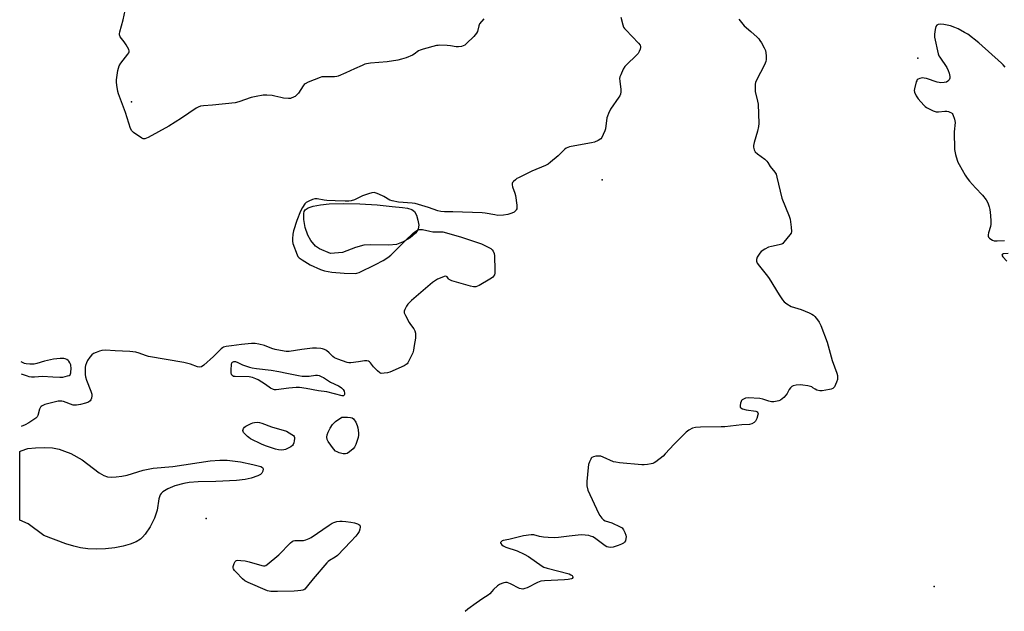
# Model space of a CAD drawing. Units: inches. Extents: x 1195767 to 1201767, y 505459 to 509459.
# Drawn here: x 1195767 to 1196240, y 508925 to 509210 of the extents above; entities that cross this region are included whole.
import ezdxf

# ---------------------------------------------------------------- set-up
doc = ezdxf.new("R2010")
doc.units = ezdxf.units.IN
doc.header["$MEASUREMENT"] = 0
for name, color, linetype in [('ELEV-Spot Elevation', 7, 'Continuous'), ('HYDRO-Water Body', 4, 'Continuous'), ('Undefined', 1, 'Continuous')]:
    doc.layers.add(name, color=color, linetype=linetype)

msp = doc.modelspace()

# ---------------------------------------------------------------- linework, layer by layer
at = {"layer": 'ELEV-Spot Elevation'}
for p in [(1196198.83, 509191.23, 203.91), (1195821.03, 509170.24, 209.82), (1196047.19, 509132.71, 207.36), (1195856.88, 508969.9, 207.27), (1196206.71, 508937.16, 204.69)]:
    msp.add_point(p, dxfattribs=at)
at = {"layer": 'HYDRO-Water Body'}
for points in [[(1195948.4, 509101.72), (1195944.71, 509101.32), (1195935.84, 509101.53), (1195932.58, 509101.31), (1195928.68, 509100.23), (1195922.47, 509097.86), (1195916.57, 509097.34), (1195911.37, 509099.54), (1195909.36, 509100.87), (1195907.25, 509103.52), (1195905.68, 509106.2), (1195904.52, 509109.78), (1195903.82, 509113.73), (1195903.82, 509116.6), (1195904.06, 509117.59), (1195904.48, 509118.33), (1195905.85, 509119.27), (1195908.24, 509120.09), (1195911.79, 509120.77), (1195915.99, 509121.19), (1195922.75, 509121.38), (1195930.7, 509121.21), (1195939.03, 509120.69), (1195946.21, 509119.93), (1195951.24, 509119.47), (1195953.71, 509119.07), (1195955.77, 509118.4), (1195956.96, 509117.5), (1195957.91, 509115.72), (1195958.66, 509113.31), (1195959, 509110.87), (1195958.83, 509109.22), (1195958.29, 509108.14), (1195957.41, 509107.05), (1195954.89, 509104.92), (1195951.52, 509102.92)], [(1195809.51, 508989.97), (1195811.43, 508989.82), (1195813.7, 508989.89), (1195816.37, 508990.2), (1195818.96, 508990.72), (1195826.58, 508993.23), (1195831.49, 508994.05), (1195840.87, 508994.92), (1195858.89, 508997.61), (1195863.5, 508998.01), (1195867.02, 508998.01), (1195873.42, 508997.22), (1195879.31, 508995.94), (1195883.17, 508994.91), (1195884.02, 508994.42), (1195884.35, 508993.78), (1195884.11, 508992.74), (1195883.63, 508991.73), (1195882.98, 508991.1), (1195881.69, 508990.36), (1195878.55, 508989.29), (1195875.59, 508988.74), (1195871.47, 508988.26), (1195861.5, 508987.77), (1195853.11, 508987.6), (1195848.74, 508987.21), (1195846.1, 508986.78), (1195841.82, 508985.56), (1195838.55, 508984.24), (1195836.13, 508982.77), (1195835.26, 508981.94), (1195834.81, 508981.27), (1195834.2, 508979.35), (1195833.32, 508973.85), (1195832.03, 508970.13), (1195829.94, 508965.94), (1195827.67, 508962.44), (1195826.39, 508960.92), (1195825.34, 508959.96), (1195823.26, 508958.68), (1195820.38, 508957.5), (1195817.02, 508956.56), (1195813.02, 508955.81), (1195808.51, 508955.31), (1195804.08, 508955.14), (1195799.99, 508955.29), (1195796.51, 508955.76), (1195793.34, 508956.55), (1195789.55, 508957.76), (1195779, 508961.75), (1195771.36, 508967.3), (1195767.32, 508969.08), (1195767.33, 509002.06), (1195768.05, 509002.45), (1195771.27, 509003.51), (1195774.88, 509003.97), (1195779.13, 509004.11), (1195783.02, 509003.88), (1195786.29, 509003.28), (1195788.88, 509002.37), (1195791.82, 509001.1), (1195797.4, 508998.13), (1195805.56, 508991.84), (1195807.76, 508990.56)]]:
    msp.add_lwpolyline(points, close=True, dxfattribs=at)
at = {"layer": 'Undefined'}
for points, elevation in [([(1195990.38, 509210.2), (1195988.28, 509207.75), (1195987.86, 509206.73), (1195987.2, 509204), (1195986.84, 509203.25), (1195985.47, 509201.71), (1195982.05, 509198.34), (1195981.15, 509197.56), (1195980.4, 509197.12), (1195979.59, 509196.81), (1195978.13, 509196.64), (1195976.96, 509196.69), (1195974.22, 509197.13), (1195972.76, 509197.26), (1195969.21, 509197.42), (1195968.33, 509197.4), (1195967.49, 509197.28), (1195961.1, 509195.58), (1195959.69, 509195.12), (1195958.92, 509194.73), (1195956.81, 509193.14), (1195955.98, 509192.67), (1195952.93, 509191.46), (1195950.68, 509190.68), (1195948.93, 509190.31), (1195943.92, 509189.47), (1195935.92, 509188.82), (1195934, 509188.53), (1195933.18, 509188.31), (1195931.84, 509187.77), (1195928.12, 509186.1), (1195924.08, 509184.11), (1195920.38, 509182.64), (1195919.61, 509182.45), (1195918.56, 509182.32), (1195913.36, 509182.26), (1195912.5, 509182.19), (1195911.67, 509181.99), (1195905.98, 509179.67), (1195904.44, 509178.9), (1195904.01, 509178.54), (1195903.46, 509177.89), (1195901.21, 509174.48), (1195900.35, 509173.38), (1195899.72, 509172.85), (1195899.26, 509172.58), (1195897.47, 509171.92), (1195896.39, 509171.8), (1195894.14, 509172.04), (1195892.74, 509172.3), (1195889.97, 509173.04), (1195888.61, 509173.29), (1195886.07, 509173.48), (1195884.37, 509173.46), (1195880.87, 509172.88), (1195878.56, 509172.39), (1195872.57, 509170.25), (1195870.9, 509169.77), (1195859.9, 509168.61), (1195855.64, 509168.37), (1195854.19, 509168.13), (1195853.11, 509167.71), (1195852.09, 509167.15), (1195845.11, 509162.41), (1195838.9, 509158.48), (1195828.99, 509153.13), (1195827.43, 509152.44), (1195826.67, 509152.41), (1195825.93, 509152.74), (1195822.03, 509155.44), (1195821.2, 509156.24), (1195820.59, 509157.47), (1195818.11, 509165.16), (1195814.8, 509174.13), (1195814.51, 509175.28), (1195814.06, 509178.22), (1195813.89, 509179.7), (1195813.89, 509180.89), (1195814.43, 509185.33), (1195814.72, 509186.44), (1195815.12, 509187.48), (1195815.9, 509188.87), (1195819.33, 509193.17), (1195819.75, 509193.88), (1195819.88, 509194.36), (1195819.84, 509194.84), (1195819.68, 509195.34), (1195818.5, 509197.59), (1195817.58, 509199.04), (1195815.61, 509201.47), (1195815.36, 509201.93), (1195815.25, 509202.43), (1195815.28, 509202.98), (1195815.46, 509203.82), (1195817.09, 509209.59), (1195817.98, 509214.21)], 210), ([(1196056.19, 509210.99), (1196057.03, 509207.24), (1196057.42, 509206.15), (1196057.9, 509205.45), (1196058.48, 509204.79), (1196064.66, 509198.45), (1196065.33, 509197.56), (1196065.58, 509196.84), (1196065.58, 509196.33), (1196065.4, 509195.54), (1196065, 509194.5), (1196064.47, 509193.53), (1196063.51, 509192.44), (1196059.04, 509188.23), (1196058.05, 509187.18), (1196057.29, 509185.95), (1196056.06, 509183.3), (1196055.64, 509182.22), (1196055.5, 509181.39), (1196055.57, 509180.23), (1196056.17, 509176.13), (1196056.14, 509175.02), (1196055.95, 509173.97), (1196055.62, 509173.2), (1196055.17, 509172.46), (1196051.18, 509166.71), (1196050.18, 509164.71), (1196049.67, 509163.42), (1196049.46, 509162.6), (1196048.7, 509157.21), (1196048.45, 509156.38), (1196047.65, 509154.47), (1196046.98, 509153.16), (1196046.45, 509152.51), (1196045.3, 509151.69), (1196043.51, 509150.8), (1196042.09, 509150.49), (1196037.48, 509149.78), (1196031.5, 509148.53), (1196030.67, 509148.31), (1196029.92, 509148), (1196029.04, 509147.35), (1196027.04, 509145.26), (1196025.96, 509144.25), (1196022.36, 509141.17), (1196021.18, 509140.3), (1196019.86, 509139.64), (1196013.33, 509136.83), (1196006.95, 509133.74), (1196006.18, 509133.31), (1196005.47, 509132.8), (1196004.63, 509132.02), (1196004.11, 509131.38), (1196003.9, 509130.92), (1196003.85, 509130.41), (1196004.08, 509129.33), (1196005.21, 509126.29), (1196005.52, 509125.16), (1196006.08, 509120.5), (1196006.14, 509119.64), (1196006.08, 509118.82), (1196005.91, 509118.34), (1196005.63, 509117.93), (1196004.85, 509117.24), (1196003.79, 509116.75), (1196001.78, 509116.15), (1195999.71, 509115.83), (1195997.03, 509115.66), (1195995.59, 509115.84), (1195991.02, 509116.68), (1195989.57, 509116.85), (1195975.37, 509117.4), (1195971.4, 509117.32), (1195969.65, 509117.5), (1195968.27, 509117.86), (1195963.67, 509119.47), (1195957.35, 509121.34), (1195955.88, 509121.55), (1195949.32, 509122.06), (1195946.24, 509122.64), (1195945.19, 509123.04), (1195942.22, 509124.73), (1195939.92, 509125.86), (1195938.62, 509126.41), (1195937.56, 509126.65), (1195936.5, 509126.56), (1195934.83, 509126.03), (1195932.08, 509124.97), (1195928.23, 509123.13), (1195926.51, 509122.61), (1195925.4, 509122.51), (1195923.7, 509122.49), (1195918.93, 509122.69), (1195914.94, 509122.74), (1195913.52, 509122.91), (1195910.17, 509123.54), (1195909.07, 509123.59), (1195908, 509123.31), (1195906.16, 509122.51), (1195904.93, 509121.82), (1195904.35, 509121.26), (1195903.15, 509119.42), (1195902.27, 509117.6), (1195900.49, 509113.18), (1195898.8, 509108.29), (1195898.5, 509106.62), (1195898.31, 509104.37), (1195898.31, 509103.25), (1195898.54, 509102.13), (1195900.58, 509096.61), (1195900.97, 509095.85), (1195901.54, 509095.22), (1195902.98, 509094.22), (1195906.82, 509091.92), (1195911.91, 509089.7), (1195913.82, 509089.04), (1195917.3, 509088.42), (1195923.14, 509087.89), (1195928.5, 509087.76), (1195929.37, 509087.87), (1195930.44, 509088.23), (1195938.27, 509092.08), (1195941.91, 509094.01), (1195944.2, 509095.4), (1195945.55, 509096.55), (1195952.55, 509103.46), (1195956.3, 509107.04), (1195957.19, 509107.76), (1195958.12, 509108.38), (1195958.85, 509108.76), (1195959.36, 509108.91), (1195959.9, 509108.94), (1195960.76, 509108.82), (1195964.44, 509107.99), (1195965.84, 509107.75), (1195966.97, 509107.71), (1195969.51, 509107.81), (1195970.64, 509107.69), (1195979.15, 509105.35), (1195989.21, 509101.91), (1195993.65, 509099.66), (1195994.32, 509099.14), (1195994.78, 509098.52), (1195995.3, 509097.32), (1195995.49, 509096.19), (1195995.61, 509089.28), (1195995.57, 509087.8), (1195995.36, 509087), (1195994.98, 509086.36), (1195994.39, 509085.78), (1195993.16, 509084.96), (1195988.03, 509081.9), (1195986.44, 509081.36), (1195985.35, 509081.26), (1195983.91, 509081.57), (1195975, 509084.25), (1195973.7, 509084.84), (1195973.32, 509085.19), (1195972.66, 509086.09), (1195972.39, 509086.31), (1195971.97, 509086.37), (1195971.25, 509086.22), (1195969.38, 509085.52), (1195968.06, 509084.92), (1195965.72, 509083.37), (1195955.59, 509074.73), (1195954.54, 509073.78), (1195953.78, 509072.97), (1195953.12, 509071.99), (1195952.29, 509070.42), (1195952.03, 509069.63), (1195952.07, 509068.83), (1195952.6, 509067.51), (1195954.38, 509064.08), (1195955.03, 509063.12), (1195956.64, 509061.06), (1195957.23, 509060.11), (1195957.49, 509059.08), (1195957.5, 509057.72), (1195957.41, 509056.6), (1195956.82, 509053.16), (1195956.53, 509050.9), (1195956.16, 509049.53), (1195955.28, 509047.66), (1195953.77, 509044.79), (1195953.43, 509044.33), (1195953.02, 509043.95), (1195952.03, 509043.37), (1195945.09, 509040.32), (1195943.95, 509040.01), (1195942.48, 509039.74), (1195941.06, 509039.67), (1195940.32, 509039.96), (1195939.23, 509040.87), (1195937.37, 509042.78), (1195935.9, 509044.78), (1195935.31, 509045.31), (1195934.86, 509045.56), (1195934.08, 509045.73), (1195932.98, 509045.73), (1195930.16, 509045.24), (1195926.33, 509044.81), (1195925.46, 509044.83), (1195924.62, 509045), (1195920.21, 509046.48), (1195918.62, 509047.13), (1195917.73, 509047.77), (1195915.93, 509049.51), (1195914.64, 509050.61), (1195913.71, 509051.18), (1195912.78, 509051.5), (1195911.97, 509051.65), (1195909.99, 509051.84), (1195907.99, 509051.83), (1195902.86, 509051.25), (1195896.78, 509050.27), (1195895.36, 509050.22), (1195892.6, 509050.61), (1195890.05, 509051.16), (1195888.45, 509051.64), (1195885.01, 509053.11), (1195882.14, 509053.81), (1195880.4, 509054.09), (1195878.64, 509054.05), (1195873.94, 509053.64), (1195869.15, 509052.91), (1195866.5, 509052.59), (1195865.19, 509052.24), (1195864.72, 509051.97), (1195864.07, 509051.45), (1195860.39, 509047.81), (1195855.75, 509043.63), (1195854.59, 509042.79), (1195853.82, 509042.6), (1195852.73, 509042.78), (1195849.41, 509044.04), (1195846.1, 509044.98), (1195829.22, 509047.88), (1195827.82, 509048.27), (1195824.77, 509049.45), (1195823.12, 509049.81), (1195820.26, 509050.19), (1195813.2, 509050.6), (1195808.58, 509050.79), (1195806.71, 509050.68), (1195805.66, 509050.42), (1195804.08, 509049.8), (1195802.81, 509049.19), (1195801.91, 509048.56), (1195800.97, 509047.5), (1195799.82, 509045.85), (1195799.34, 509044.83), (1195798.93, 509043.51), (1195798.79, 509042.68), (1195798.74, 509041.53), (1195798.81, 509039.21), (1195798.94, 509038.07), (1195799.47, 509036.39), (1195801.53, 509031.17), (1195801.92, 509029.77), (1195801.94, 509028.9), (1195801.8, 509027.74), (1195801.55, 509026.96), (1195801.24, 509026.53), (1195800.34, 509025.91), (1195799, 509025.32), (1195796.5, 509024.69), (1195794.54, 509024.33), (1195793.74, 509024.33), (1195792.95, 509024.46), (1195788.33, 509026.14), (1195787.51, 509026.35), (1195786.96, 509026.39), (1195785.85, 509026.27), (1195783.88, 509025.85), (1195779.42, 509024.67), (1195778.1, 509024.11), (1195777.65, 509023.81), (1195777.3, 509023.42), (1195776.88, 509022.44), (1195775.99, 509019.41), (1195775.64, 509018.79), (1195775.06, 509018.19), (1195773.69, 509017.13), (1195771.74, 509015.87), (1195769.97, 509015.01), (1195768.01, 509014.22)], 208), ([(1196112.84, 509209.97), (1196114.04, 509208.34), (1196115.37, 509206.81), (1196118.64, 509204.01), (1196121.61, 509201.29), (1196122.4, 509200.47), (1196122.92, 509199.78), (1196123.68, 509198.54), (1196124.99, 509196.25), (1196125.61, 509194.95), (1196125.85, 509193.84), (1196125.93, 509192.39), (1196125.91, 509190.65), (1196125.72, 509189.62), (1196125.07, 509188.09), (1196121.28, 509180.67), (1196120.86, 509179.58), (1196120.71, 509178.73), (1196120.59, 509176.69), (1196120.68, 509175.24), (1196121.8, 509170.6), (1196122.04, 509169.14), (1196122.39, 509159.78), (1196122.24, 509158.37), (1196121.82, 509156.14), (1196120.1, 509150.73), (1196119.81, 509149.28), (1196119.81, 509148.45), (1196120.16, 509147.19), (1196120.7, 509146.28), (1196121.76, 509145.28), (1196125.26, 509142.63), (1196126.34, 509141.68), (1196126.76, 509141.14), (1196127.93, 509139.13), (1196130.1, 509136.47), (1196130.67, 509135.5), (1196131.1, 509134.1), (1196133.51, 509123.9), (1196136.96, 509115.27), (1196137.44, 509113.86), (1196138.01, 509110.03), (1196138.16, 509107.98), (1196137.97, 509107.18), (1196137.36, 509106.23), (1196134.49, 509102.83), (1196133.88, 509102.21), (1196133.42, 509101.88), (1196132.12, 509101.42), (1196128.44, 509100.69), (1196127.05, 509100.33), (1196125.24, 509099.44), (1196123.56, 509098.36), (1196122.83, 509097.51), (1196121.68, 509095.5), (1196121.29, 509094.45), (1196121.26, 509093.67), (1196121.69, 509092.65), (1196122.7, 509091.18), (1196126.57, 509086.48), (1196127.44, 509085.32), (1196132.19, 509077.51), (1196133.81, 509075.03), (1196134.55, 509074.12), (1196135.92, 509073.06), (1196137.93, 509071.89), (1196142.75, 509070.38), (1196146.61, 509068.76), (1196147.95, 509068.11), (1196148.66, 509067.62), (1196149.27, 509067.03), (1196150.58, 509065.5), (1196151.44, 509064.36), (1196152.22, 509062.77), (1196155.32, 509054.67), (1196157.66, 509045.81), (1196159.97, 509039.74), (1196160.21, 509038.68), (1196160.28, 509037.64), (1196160.16, 509036.82), (1196159.71, 509035.42), (1196158.79, 509033.28), (1196158.47, 509032.83), (1196157.9, 509032.39), (1196157.14, 509032.1), (1196156.31, 509031.9), (1196152.9, 509031.33), (1196151.75, 509031.34), (1196150.32, 509031.65), (1196149.54, 509032.02), (1196148.43, 509032.82), (1196147.81, 509033.15), (1196145.88, 509033.63), (1196143.6, 509034), (1196142.45, 509034.12), (1196140.4, 509033.99), (1196138.99, 509033.73), (1196138.27, 509033.38), (1196137.7, 509032.82), (1196137.06, 509031.92), (1196136.09, 509029.96), (1196135.56, 509029.3), (1196134.36, 509028.06), (1196132.84, 509026.78), (1196132.08, 509026.44), (1196131.26, 509026.25), (1196129.56, 509026.02), (1196128.46, 509026.05), (1196127.18, 509026.39), (1196124.39, 509027.37), (1196122.94, 509027.63), (1196117.23, 509027.86), (1196116.06, 509027.76), (1196115.32, 509027.52), (1196114.48, 509026.98), (1196114.16, 509026.59), (1196113.93, 509026.11), (1196113.69, 509025.31), (1196113.49, 509024.23), (1196113.52, 509023.51), (1196113.74, 509023.13), (1196114.65, 509022.62), (1196116.36, 509022.11), (1196121, 509021.48), (1196121.64, 509021.18), (1196121.99, 509020.71), (1196122.03, 509020.23), (1196121.94, 509019.69), (1196121.39, 509017.99), (1196120.76, 509016.67), (1196120.19, 509016.11), (1196119, 509015.48), (1196117.95, 509015.16), (1196114.23, 509015.02), (1196106.07, 509014.02), (1196104.32, 509013.93), (1196094.34, 509013.9), (1196091.98, 509013.71), (1196090.57, 509013.31), (1196088.71, 509012.38), (1196087.58, 509011.46), (1196081.75, 509005.6), (1196077.5, 509000.98), (1196076.44, 508999.94), (1196072.94, 508997.19), (1196072.21, 508996.7), (1196071.44, 508996.34), (1196070.63, 508996.15), (1196068.95, 508995.9), (1196067.26, 508995.72), (1196066.23, 508995.7), (1196055.52, 508996.71), (1196053.75, 508996.93), (1196052.61, 508997.23), (1196047.69, 508999.44), (1196046.44, 508999.87), (1196045.62, 508999.94), (1196044.14, 508999.81), (1196042.99, 508999.57), (1196042.26, 508999.23), (1196041.92, 508998.87), (1196041.65, 508998.42), (1196041.09, 508997.16), (1196040.63, 508995.83), (1196040.36, 508994.41), (1196039.73, 508987.73), (1196039.86, 508985.66), (1196040.24, 508983.61), (1196045.44, 508972.42), (1196046.03, 508971.41), (1196047.07, 508970.1), (1196047.85, 508969.32), (1196048.53, 508968.86), (1196051.85, 508967.79), (1196055.8, 508965.96), (1196056.76, 508965.36), (1196057.45, 508964.53), (1196058.09, 508963.26), (1196058.56, 508961.93), (1196058.63, 508961.1), (1196058.55, 508960.27), (1196058.3, 508959.18), (1196057.95, 508958.49), (1196057.4, 508958), (1196056.47, 508957.5), (1196054.92, 508956.89), (1196052.51, 508956.13), (1196051.28, 508955.95), (1196050.19, 508956.08), (1196049.38, 508956.35), (1196048.61, 508956.76), (1196044.15, 508960.15), (1196043.43, 508960.64), (1196042.65, 508961.05), (1196041.55, 508961.46), (1196040.71, 508961.67), (1196039.05, 508961.89), (1196037.37, 508962), (1196035.63, 508961.92), (1196031.24, 508961.49), (1196026.15, 508960.75), (1196024.43, 508960.7), (1196021.27, 508960.79), (1196019.02, 508961), (1196017.05, 508961.33), (1196014.37, 508962.06), (1196013.82, 508962.14), (1196012.99, 508962.14), (1196009.36, 508961.54), (1196002.38, 508959.85), (1195999.63, 508959.39), (1195999.16, 508959.22), (1195998.6, 508958.74), (1195998.39, 508958.34), (1195998.37, 508958.14), (1195998.47, 508957.82), (1195998.89, 508957.31), (1195999.63, 508956.75), (1196000.9, 508956.18), (1196006.27, 508954.37), (1196009.68, 508952.7), (1196011.69, 508951.57), (1196018.26, 508947.07), (1196019.12, 508946.54), (1196020.75, 508945.97), (1196031.26, 508943.27), (1196032.18, 508942.88), (1196032.77, 508942.48), (1196033.12, 508941.92), (1196033.11, 508941.56), (1196032.81, 508941.08), (1196032.41, 508940.86), (1196030.81, 508940.53), (1196029.04, 508940.39), (1196019.45, 508939.97), (1196017.69, 508939.75), (1196016.06, 508939.09), (1196011.11, 508936.58), (1196010.08, 508936.22), (1196009.03, 508936.01), (1196008.26, 508936.06), (1196007.48, 508936.33), (1196003.12, 508938.55), (1196001.53, 508939.15), (1196000.74, 508939.16), (1195999.95, 508939), (1195998.9, 508938.66), (1195997.9, 508938.21), (1195996.95, 508937.52), (1195994.99, 508935.73), (1195994.16, 508934.89), (1195993.17, 508933.67), (1195992.43, 508932.99), (1195989.86, 508931.5), (1195986.55, 508929.28), (1195982.62, 508926.34), (1195981.37, 508925.19)], 206), ([(1196240.69, 509186.86), (1196239.82, 509187.99), (1196238.99, 509188.83), (1196228.06, 509198.6), (1196222.78, 509202.7), (1196221.28, 509203.61), (1196218.19, 509205.28), (1196216.61, 509205.97), (1196214.44, 509206.71), (1196211.3, 509207.46), (1196209.86, 509207.62), (1196208.5, 509207.41), (1196207.86, 509207.06), (1196207.49, 509206.42), (1196207.17, 509205.04), (1196206.81, 509202.73), (1196206.82, 509201.28), (1196208.62, 509193.25), (1196208.9, 509192.43), (1196209.31, 509191.66), (1196212.66, 509186.78), (1196213.45, 509185.36), (1196213.85, 509184.01), (1196214.15, 509182.36), (1196214.15, 509181.58), (1196213.87, 509180.89), (1196213.16, 509180.14), (1196212.5, 509179.73), (1196211.38, 509179.49), (1196209.9, 509179.45), (1196209.06, 509179.53), (1196208.05, 509179.75), (1196203, 509181.41), (1196201.88, 509181.7), (1196201.04, 509181.75), (1196199.69, 509181.44), (1196198.95, 509181.1), (1196198.55, 509180.79), (1196198.25, 509180.36), (1196198.04, 509179.85), (1196197.16, 509176.47), (1196197.07, 509175.63), (1196197.2, 509174.85), (1196198.02, 509173.14), (1196199.02, 509171.74), (1196201.64, 509168.62), (1196202.27, 509168.04), (1196203.01, 509167.55), (1196206.23, 509165.96), (1196207.61, 509165.5), (1196208.72, 509165.49), (1196211.83, 509165.82), (1196212.66, 509165.75), (1196213.47, 509165.57), (1196214.25, 509165.32), (1196214.95, 509164.97), (1196215.31, 509164.61), (1196215.59, 509164.15), (1196216.38, 509161.95), (1196216.59, 509161.1), (1196216.7, 509160.24), (1196216.33, 509155.84), (1196216.42, 509147.36), (1196216.85, 509144.87), (1196217.69, 509142.22), (1196218.1, 509141.19), (1196218.63, 509140.14), (1196221.56, 509135.01), (1196222.49, 509133.51), (1196223.58, 509132.17), (1196226.45, 509128.92), (1196229.87, 509125.44), (1196231.64, 509123.13), (1196232.45, 509121.63), (1196233.1, 509119.78), (1196233.4, 509118.4), (1196233.73, 509115.57), (1196233.83, 509112.92), (1196233.82, 509111.45), (1196233.69, 509110.3), (1196232.76, 509107.31), (1196232.53, 509106.31), (1196232.53, 509105.62), (1196232.7, 509105.2), (1196233.25, 509104.65), (1196233.95, 509104.16), (1196234.71, 509103.75), (1196235.51, 509103.47), (1196236.9, 509103.36), (1196240.39, 509103.61)], 204), ([(1196242.28, 509097.31), (1196239.86, 509097.24), (1196239.41, 509097.02), (1196239.24, 509096.57), (1196239.33, 509096.15), (1196239.57, 509095.72), (1196241.55, 509093.64)], 204), ([(1195768.02, 509039.54), (1195770.93, 509038.44), (1195771.79, 509038.23), (1195772.96, 509038.08), (1195774.38, 509038.06), (1195778.26, 509038.34), (1195783.2, 509037.99), (1195786.56, 509037.88), (1195788.03, 509037.93), (1195790.35, 509038.43), (1195791.12, 509038.73), (1195791.51, 509039.03), (1195791.74, 509039.47), (1195791.87, 509040), (1195792.04, 509042.38), (1195791.97, 509043.27), (1195791.83, 509043.81), (1195791.4, 509044.83), (1195790.96, 509045.53), (1195790.6, 509045.91), (1195789.96, 509046.35), (1195789.24, 509046.67), (1195788.49, 509046.85), (1195786.83, 509046.86), (1195783.62, 509046.5), (1195782.17, 509046.26), (1195779.26, 509045.57), (1195775.63, 509044.36), (1195774.21, 509044.05), (1195772.14, 509044.05), (1195770.39, 509044.22), (1195769.56, 509044.48), (1195768.02, 509045.24)], 208)]:
    msp.add_lwpolyline(points, dxfattribs=dict(at, elevation=elevation))
at = {"layer": 'Undefined', "elevation": 208}
for points in [[(1195905.16, 509038.35), (1195906.33, 509038.41), (1195909.51, 509038.78), (1195910.36, 509038.8), (1195911.18, 509038.63), (1195912.51, 509038.06), (1195913.26, 509037.63), (1195916.61, 509035.4), (1195920.49, 509033.63), (1195921.24, 509033.2), (1195921.94, 509032.68), (1195922.77, 509031.88), (1195923.18, 509031.17), (1195923.37, 509030.1), (1195923.35, 509029.59), (1195923.23, 509029.16), (1195923.12, 509029), (1195922.86, 509028.85), (1195922.23, 509028.83), (1195918.63, 509029.89), (1195914.84, 509030.79), (1195910.88, 509031.27), (1195905.02, 509032.34), (1195901.73, 509032.83), (1195900.1, 509032.84), (1195896.63, 509032.63), (1195890.54, 509031.8), (1195889.69, 509031.78), (1195889.18, 509031.87), (1195887.8, 509032.53), (1195885.34, 509034.3), (1195881.86, 509036.55), (1195880.83, 509037.08), (1195879.24, 509037.71), (1195878.42, 509037.93), (1195877.57, 509038.03), (1195870.89, 509038.13), (1195870.09, 509038.26), (1195869.64, 509038.47), (1195869.27, 509038.77), (1195869.01, 509039.17), (1195868.84, 509039.93), (1195868.85, 509041.38), (1195869.06, 509044), (1195869.27, 509044.74), (1195869.57, 509045.1), (1195870.27, 509045.37), (1195871.06, 509045.36), (1195872.15, 509044.95), (1195874.39, 509043.76), (1195877.68, 509042.66), (1195879.07, 509042.28), (1195881.09, 509041.97), (1195888.15, 509041.28), (1195891.78, 509040.54), (1195895.68, 509039.85), (1195901.34, 509038.59), (1195903.09, 509038.42)], [(1195922.36, 509018.6), (1195924.78, 509018.61), (1195926.26, 509018.51), (1195927, 509018.3), (1195927.75, 509017.76), (1195928.74, 509016.3), (1195929.51, 509014.68), (1195929.77, 509013.58), (1195930.1, 509011.04), (1195930.11, 509009.92), (1195929.87, 509008.81), (1195928.78, 509005.52), (1195928.22, 509004.22), (1195927.51, 509003.37), (1195925.75, 509001.91), (1195924.59, 509001.15), (1195923.84, 509000.94), (1195922.77, 509001.06), (1195920.83, 509001.56), (1195919.77, 509001.93), (1195919.07, 509002.36), (1195918.13, 509003.41), (1195915.57, 509006.92), (1195915.1, 509007.93), (1195914.92, 509008.99), (1195915, 509010.08), (1195915.5, 509011.45), (1195916.42, 509013.31), (1195917.68, 509015.14), (1195918.22, 509015.76), (1195919.09, 509016.49), (1195922.16, 509018.61)], [(1195893.28, 509002.85), (1195891.58, 509002.97), (1195890.25, 509003.23), (1195885.44, 509004.9), (1195883.51, 509005.68), (1195878.26, 509008.29), (1195877.44, 509008.79), (1195876.74, 509009.35), (1195875.44, 509010.59), (1195874.88, 509011.25), (1195874.62, 509011.7), (1195874.55, 509012.16), (1195874.66, 509012.64), (1195874.87, 509013.11), (1195875.35, 509013.76), (1195875.98, 509014.28), (1195878.46, 509015.63), (1195879.25, 509015.91), (1195880.09, 509016.07), (1195881.78, 509016.17), (1195882.56, 509016.03), (1195883.59, 509015.74), (1195888.3, 509013.99), (1195895.57, 509011.88), (1195898.13, 509010.27), (1195898.8, 509009.75), (1195899.14, 509009.35), (1195899.32, 509008.9), (1195899.35, 509008.4), (1195899.22, 509007.32), (1195898.98, 509006.22), (1195898.72, 509005.45), (1195898.46, 509005), (1195897.63, 509004.34), (1195896.36, 509003.7), (1195895.04, 509003.14), (1195894.28, 509002.93)], [(1195891.12, 508934.77), (1195888.02, 508934.89), (1195887.18, 508934.99), (1195886.34, 508935.21), (1195877.01, 508939.13), (1195875.44, 508939.94), (1195874.35, 508940.9), (1195871.27, 508944.11), (1195870.48, 508944.97), (1195869.99, 508945.64), (1195869.8, 508946.12), (1195869.85, 508946.91), (1195870.33, 508948.29), (1195870.87, 508949.28), (1195871.23, 508949.62), (1195871.45, 508949.72), (1195872.19, 508949.84), (1195873.59, 508949.79), (1195875.59, 508949.58), (1195877.56, 508949.1), (1195883.72, 508947.27), (1195884.53, 508947.13), (1195885.05, 508947.16), (1195885.54, 508947.34), (1195886.23, 508947.79), (1195891.83, 508952.48), (1195897.43, 508958.18), (1195898.3, 508958.93), (1195898.78, 508959.19), (1195899.58, 508959.35), (1195902.8, 508959.29), (1195903.67, 508959.35), (1195904.76, 508959.63), (1195906.35, 508960.26), (1195907.31, 508960.8), (1195915.98, 508966.71), (1195917.47, 508967.66), (1195918.25, 508968.05), (1195919.64, 508968.44), (1195921.07, 508968.66), (1195922.24, 508968.66), (1195924, 508968.49), (1195926.44, 508968.19), (1195928.13, 508967.84), (1195929.62, 508967.36), (1195930.21, 508967.06), (1195930.67, 508966.66), (1195930.89, 508966.2), (1195930.88, 508965.68), (1195930.72, 508964.84), (1195930.38, 508963.73), (1195929.85, 508962.73), (1195928.78, 508961.42), (1195926.46, 508958.86), (1195920.04, 508952.1), (1195918.91, 508951.28), (1195916.21, 508949.74), (1195915.57, 508949.27), (1195914.93, 508948.65), (1195908.29, 508940.95), (1195905.64, 508937.5), (1195904.26, 508935.99), (1195903.81, 508935.67), (1195903.29, 508935.46), (1195902.44, 508935.27), (1195900.96, 508935.08), (1195899.17, 508934.97)]]:
    msp.add_lwpolyline(points, close=True, dxfattribs=at)

doc.saveas('drawing.dxf')
